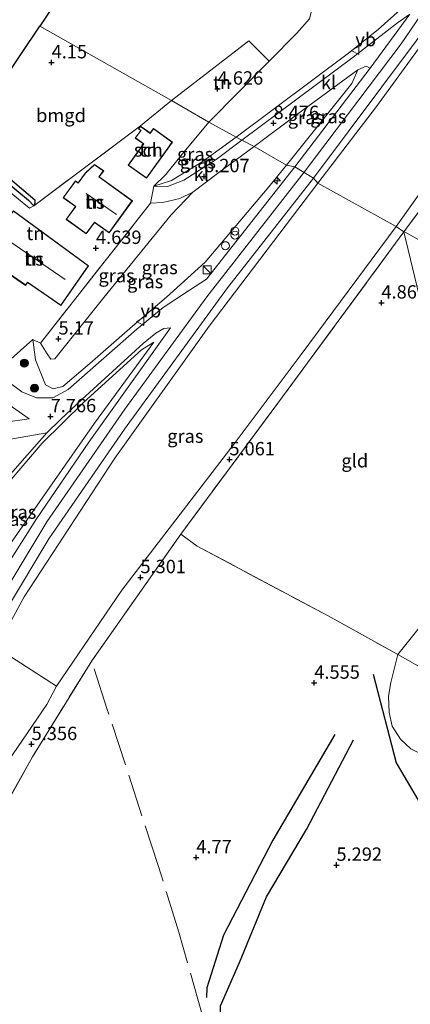
# Model space of a CAD drawing. Units: metres. Extents: x 149990 to 160005, y 424998 to 431251.
# Drawn here: x 153863 to 153936, y 425640 to 425825 of the extents above; entities that cross this region are included whole.
import ezdxf
from ezdxf.enums import TextEntityAlignment as Align

# ---------------------------------------------------------------- set-up
doc = ezdxf.new("R2010")
doc.units = ezdxf.units.M
doc.linetypes.add('IE-TERREINAFSCHEIDING', pattern=[10, 8, -2])
doc.layers.get('0').update_dxf_attribs({"lineweight": 25})
for name, color, linetype, lineweight in [('B-ME-AL-OVERIG-S-B1', 7, 'Continuous', 18), ('B-ME-GR-BOOM-S-B1', 93, 'Continuous', 18), ('B-ME-GW-GRONDWERKLIJN-L-B1', 10, 'Continuous', 25), ('B-ME-GW-HOOGTEPUNT-S-B1', 10, 'Continuous', 25), ('B-ME-GW-INSTEEKWATERGANG-L-B1', 10, 'Continuous', 25), ('B-ME-GW-KRUINLIJN-L-B1', 93, 'Continuous', 18), ('B-ME-GW-TEENLIJN-L-B1', 93, 'Continuous', 18), ('B-ME-GW-WATERGANG-GREPPEL-L-B1', 10, 'Continuous', 25), ('B-ME-IE-GRASLAND-GV-B6', 93, 'Continuous', 18), ('B-ME-IE-GRONDWERKLIJN-GROND_INGERICHT-GV-B6', 253, 'Continuous', 18), ('B-ME-IE-HULPGEOMETRIE-L-B1', 53, 'Continuous', 18), ('B-ME-IE-INRICHTINGSELEMENT-S-B1', 253, 'Continuous', 18), ('B-ME-IE-TERREINAFSCHEIDING-RASTERHEKWERK-L-B1', 8, 'IE-TERREINAFSCHEIDING', 18), ('B-ME-KG-KADASTRAAL-DAKRAND-L-B1', 13, 'Continuous', 18), ('B-ME-KG-KADASTRAAL-NOKLIJN-L-B1', 13, 'Continuous', 18), ('B-ME-KG-KADASTRAAL-OPNAMEDTMGRENS-L-B1', 10, 'Continuous', 25), ('B-ME-OB-BEKLEDING-GV-B6', 253, 'Continuous', 18), ('B-ME-OG-BEBOUWING-GV-B6', 173, 'Continuous', 18), ('B-ME-OG-BREUK-L-B1', 10, 'Continuous', 25), ('B-ME-VH-VERH_SOORT-BITUMEN-GV-B6', 8, 'IE-TERREINAFSCHEIDING-NATUURLIJK-HOUTWAL', 18), ('B-ME-VH-VERH_SOORT-HALF_VERHARDING-GV-B6', 8, 'IE-TERREINAFSCHEIDING-NATUURLIJK-HOUTWAL', 18), ('B-ME-VH-VERH_SOORT-KLINKERS-GV-B6', 8, 'IE-TERREINAFSCHEIDING-NATUURLIJK-HOUTWAL', 18), ('B-ME-VW-MEUBILAIR_WEGMEUBILAIR-VERKEERSBORD-S-B1', 8, 'Continuous', 18)]:
    doc.layers.add(name, color=color, linetype=linetype, lineweight=lineweight)
doc.styles.add('NLCS-ISO', font='NLCS-ISO.TTF')
doc.linetypes.add('IE-TERREINAFSCHEIDING-NATUURLIJK-HOUTWAL', pattern='A,7,-1.5,[67,NLCS.SHX,S=0.75,R=45,X=0,Y=0],-1.5,7,-1.5,[70,NLCS.SHX,S=0.75,R=0,X=0,Y=0],-1.5', length=20)

# ---------------------------------------------------------------- blocks, each defined once
blk = doc.blocks.new('dtb')
blk.add_circle((0, 0), 0.75)
blk = doc.blocks.new('kast')
blk.add_line((-0.75, -0.75), (0.75, 0.75))
blk.add_lwpolyline([(-0.75, 0.75), (0.75, 0.75), (0.75, -0.75), (-0.75, -0.75)], close=True)
blk = doc.blocks.new('verkeersbord')
for p, q in [((0, 0.75), (-0.75, -0.625)), ((0.75, -0.625), (0, 0.75)), ((-0.75, -0.625), (0.75, -0.625))]:
    blk.add_line(p, q)
blk = doc.blocks.new('prullenbak')
for centre in [(-0.375, 0), (0.375, 0)]:
    blk.add_circle(centre, 0.75)
blk = doc.blocks.new('boom')
blk.add_hatch(color=256).paths.add_polyline_path([(-0.75, 0, 1), (0.75, 0, 1)])
blk.add_circle((0, 0), 0.75)
blk = doc.blocks.new('hecto')
for p, q in [((0, 0.625), (-0.625, 0)), ((0, -0.625), (0, 0.625)), ((-0.625, 0), (0.625, 0)), ((0.625, 0), (0, -0.625))]:
    blk.add_line(p, q)
blk = doc.blocks.new('hoogtepunt')
for p, q in [((-0.5, 0), (0.5, 0)), ((0, 0.5), (0, -0.5))]:
    blk.add_line(p, q)

msp = doc.modelspace()

# ---------------------------------------------------------------- linework, layer by layer
at = {"layer": 'B-ME-GW-GRONDWERKLIJN-L-B1'}
msp.add_polyline3d([(153900.49, 425634.8, 5.3), (153900.43, 425640.13, 5.18), (153903.96, 425648.21, 5.24), (153909.06, 425660.5, 5.24), (153916.51, 425673.1, 5), (153925.33, 425689.91, 4.68)], dxfattribs=at)
at = {"layer": 'B-ME-GW-INSTEEKWATERGANG-L-B1'}
msp.add_polyline3d([(153852.41, 425802.23, 3.99), (153865.73, 425790.94, 4.19), (153865.74, 425790.33, 4.19), (153865.53, 425789.8, 4.44)], dxfattribs=at)
at = {"layer": 'B-ME-GW-KRUINLIJN-L-B1'}
for points in [[(153916.05, 425796.1, 10.96), (153934.23, 425820.13, 11), (153951.45, 425845.51, 11.01), (153970.61, 425875.17, 11.02), (153995.62, 425913.97, 11.06), (154013.48, 425941.7, 11.09), (154039.43, 425981.73, 11.15), (154058.06, 426010.32, 11.17), (154078.84, 426041.52, 11.15), (154101.11, 426074.12, 11.26), (154123.27, 426106.58, 11.17), (154142.28, 426134.35, 11.12)], [(154144.81, 426132.36, 11.06), (154120.22, 426096.41, 10.96), (154094.95, 426059.91, 11.05), (154070.32, 426023.29, 11.05), (154053.12, 425997.06, 10.99), (154031.55, 425963.77, 10.94), (154007.92, 425927.79, 10.92), (153979.96, 425883.86, 10.85), (153957.02, 425847.56, 10.92), (153943.81, 425827.94, 10.87), (153929.57, 425808.38, 10.83), (153918.62, 425794.05, 10.88)], [(153903.39, 425802.67, 7.46), (153924.36, 425818.35, 10.76), (153929.9, 425822.84, 10.86), (153934.02, 425826.49, 10.92), (153938.17, 425831.59, 10.89), (153942.07, 425838.07, 10.82), (153943.76, 425841.43, 10.71), (153943.73, 425843.91, 10.6), (153942.44, 425846.55, 10.34), (153936.01, 425851.6, 9.11), (153921.97, 425861.32, 6.68), (153911.23, 425868.35, 5.21)], [(153912.78, 425797.44, 10.87), (153924.96, 425812.7, 10.86), (153926.1, 425815.25, 10.81)], [(153887.99, 425793.48, 4.85), (153891.29, 425794.57, 5.47), (153897, 425798.06, 6.4), (153903.39, 425802.67, 7.46)], [(153810.33, 425520.14, 11.06), (153811.35, 425545.43, 11.05), (153812.57, 425564.33, 11.05), (153814.32, 425578.54, 11.06), (153817.72, 425602.21, 11.03), (153821.65, 425622.83, 11.04), (153826.1, 425641.53, 11.02), (153831.61, 425657.85, 11.05), (153838.74, 425676.2, 11.08), (153846.54, 425692.35, 11.07), (153857.39, 425713.18, 11.12), (153867.99, 425730.72, 11.07), (153882.58, 425751.8, 11), (153897.87, 425772.76, 10.96), (153916.05, 425796.1, 10.96)], [(153865.37, 425764.78, 5.27), (153865.88, 425761, 6.4), (153867.73, 425756.32, 7.54), (153869.15, 425755.6, 7.89), (153870.94, 425756.01, 8.27), (153876.01, 425760.34, 9.1), (153884.51, 425767.74, 10.54), (153890.37, 425772.75, 10.82), (153897.58, 425779.25, 10.78), (153909.17, 425793.02, 10.78), (153912.78, 425797.44, 10.87)], [(153813.84, 425524.38, 10.86), (153815.24, 425556.12, 10.83), (153817.7, 425578.23, 10.92), (153821, 425600.44, 10.81), (153824.95, 425622.43, 10.82), (153830.15, 425643.88, 10.83), (153836.82, 425662.03, 10.84), (153844.04, 425679.29, 10.78), (153854.45, 425699.39, 10.8), (153858.41, 425706.97, 10.81), (153863.73, 425716.67, 10.88), (153880.7, 425742.6, 10.73), (153898.34, 425767.33, 10.71), (153918.62, 425794.05, 10.88)], [(153834.15, 425698.06, 6.82), (153842.27, 425706.82, 8.79), (153852.6, 425717.05, 10.87), (153855.71, 425720.16, 11.03), (153860.65, 425725.8, 11.02), (153876.91, 425749.14, 10.94), (153887.99, 425764.29, 10.89)]]:
    msp.add_polyline3d(points, dxfattribs=at)
at = {"layer": 'B-ME-GW-TEENLIJN-L-B1'}
for points in [[(153933.28, 425785.94, 5.26), (153949.38, 425808.5, 5.31), (153967.73, 425836.42, 5.47), (153983.8, 425862.5, 5.62), (153998.67, 425885.14, 5.78), (154016.4, 425911.96, 5.82), (154039.47, 425946.64, 5.53), (154062.39, 425982.44, 5.5), (154088.32, 426021.27, 5.62), (154116.94, 426064.5, 5.99), (154138.88, 426097.36, 5.95), (154157.44, 426123.89, 5.87)], [(153920.83, 425844.04, 4.93), (153920.38, 425841.53, 4.93), (153919.82, 425836.99, 4.97), (153918.79, 425832.85, 5.1), (153917.54, 425829.83, 5.19), (153917.54, 425826.47, 5.25), (153917.08, 425824.79, 5.24), (153914.73, 425822.11, 5.02), (153909.55, 425816.87, 4.85), (153898.27, 425805.45, 4.49)], [(153926.1, 425815.25, 10.81), (153914.87, 425807.03, 9.03), (153906.71, 425800.93, 7.77)], [(153898.27, 425805.45, 4.49), (153893.01, 425799.17, 4.48), (153890.19, 425795.69, 4.5), (153887.99, 425793.48, 4.85)], [(153865.37, 425764.78, 5.27), (153866.78, 425764.14, 5.03), (153868.04, 425762.14, 5.39), (153868.75, 425761.1, 5.55), (153869.49, 425761.19, 5.62), (153878.63, 425772.67, 5.33), (153891.2, 425788.13, 5.24), (153895.24, 425792.4, 5.78), (153900.12, 425796.07, 6.55), (153906.71, 425800.93, 7.77)], [(153823.94, 425517.54, 5.25), (153825.22, 425551.05, 5.08), (153826.33, 425573.97, 4.99), (153827.18, 425582.73, 4.99), (153829.34, 425594.28, 5.33), (153833.29, 425610.19, 5.29), (153837.72, 425629.54, 5.15), (153842.23, 425645.48, 5.15), (153847.14, 425659.25, 5.21), (153852.91, 425672.7, 5.26), (153858.84, 425683.14, 5.36), (153867.99, 425696.48, 5.47), (153869.81, 425699.94, 5.59), (153882.02, 425717.88, 5.39), (153903, 425745.29, 5.07), (153915.5, 425761.98, 5.09), (153933.28, 425785.94, 5.26)], [(153887.99, 425764.29, 10.89), (153885.64, 425762.86, 10.27), (153874.8, 425753.01, 8.52)], [(153874.8, 425753.01, 8.52), (153867.1, 425745.4, 7.64), (153857.25, 425733.92, 7.23), (153854.72, 425730.8, 7.14), (153853.19, 425728.93, 7.09), (153851.96, 425727.41, 7.04), (153843.89, 425716.02, 7.03), (153841.61, 425712.11, 6.93), (153835.82, 425702.14, 6.68), (153834.15, 425698.06, 6.82)], [(153949.85, 425684.77, 5.37), (153948.86, 425684.35, 5.13), (153946.38, 425684.76, 4.96), (153941.73, 425686.11, 4.84), (153938.58, 425686.94, 4.84), (153936.03, 425688.2, 4.83), (153934.08, 425690.04, 4.81), (153932.52, 425692.48, 4.85), (153931.98, 425694.99, 4.82), (153931.86, 425698.08, 4.81), (153932.25, 425700.62, 4.76), (153933.6, 425705.87, 4.86), (153941.77, 425716.07, 4.89), (153948.94, 425725.86, 4.88)]]:
    msp.add_polyline3d(points, dxfattribs=at)
at = {"layer": 'B-ME-GW-WATERGANG-GREPPEL-L-B1'}
msp.add_line((153851.92, 425801.37, 3.66), (153864.52, 425790.86, 3.77), dxfattribs=at)
at = {"layer": 'B-ME-IE-GRASLAND-GV-B6'}
for points in [[(153967.73, 425836.42, 5.47), (153949.38, 425808.5, 5.31), (153933.28, 425785.94, 5.26), (153918.62, 425794.05, 10.88), (153929.57, 425808.38, 10.83), (153943.81, 425827.94, 10.87)], [(153969.75, 425835.98, 5.66), (153955.96, 425815.44, 5.28), (153945.41, 425799.39, 5.16), (153934.73, 425784.97, 5.22), (153933.28, 425785.94, 5.26), (153949.38, 425808.5, 5.31), (153967.73, 425836.42, 5.47)], [(153943.81, 425827.94, 10.87), (153929.57, 425808.38, 10.83), (153918.62, 425794.05, 10.88), (153917.8, 425795.02, 10.9), (153937.09, 425820.77, 10.89), (153945.25, 425832.01, 10.94)], [(153904.44, 425802.09, 7.61), (153903.39, 425802.67, 7.46), (153924.36, 425818.35, 10.76), (153929.9, 425822.84, 10.86), (153934.02, 425826.49, 10.92)], [(153934.02, 425826.49, 10.92), (153929.9, 425822.84, 10.86), (153924.36, 425818.35, 10.76), (153903.39, 425802.67, 7.46)], [(153935.8, 425825.67, 10.98), (153933.53, 425824.07, 10.98), (153925.24, 425817.66, 10.79), (153904.44, 425802.09, 7.61)], [(153903.39, 425802.67, 7.46), (153898.27, 425805.45, 4.49), (153909.55, 425816.87, 4.85), (153914.73, 425822.11, 5.02), (153917.08, 425824.79, 5.24)], [(153912.78, 425797.44, 10.87), (153906.71, 425800.93, 7.77), (153914.87, 425807.03, 9.03), (153926.1, 425815.25, 10.81), (153924.96, 425812.7, 10.86), (153912.78, 425797.44, 10.87)], [(153914.33, 425797.12, 10.98), (153912.78, 425797.44, 10.87), (153924.96, 425812.7, 10.86), (153926.1, 425815.25, 10.81), (153927.66, 425815.92, 10.97), (153928.39, 425815.55, 10.98), (153914.33, 425797.12, 10.98)], [(153903.39, 425802.67, 7.46), (153897, 425798.06, 6.4), (153891.29, 425794.57, 5.47), (153887.99, 425793.48, 4.85), (153890.19, 425795.69, 4.5), (153893.01, 425799.17, 4.48), (153898.27, 425805.45, 4.49), (153903.39, 425802.67, 7.46)], [(153851.2, 425800.4, 4.31), (153851.92, 425801.37, 3.66), (153864.52, 425790.86, 3.77), (153865.53, 425789.8, 4.44), (153864.76, 425789.38, 4.44), (153851.2, 425800.4, 4.31)], [(153851.92, 425801.37, 3.66), (153852.41, 425802.23, 3.99), (153865.73, 425790.94, 4.19), (153865.74, 425790.33, 4.19), (153865.53, 425789.8, 4.44), (153864.52, 425790.86, 3.77), (153851.92, 425801.37, 3.66)], [(153904.44, 425802.09, 7.61), (153899.65, 425798.47, 6.72), (153893.57, 425794.62, 5.78), (153890.51, 425793.43, 5.22), (153887.99, 425793.48, 4.85), (153891.29, 425794.57, 5.47), (153897, 425798.06, 6.4), (153903.39, 425802.67, 7.46), (153904.44, 425802.09, 7.61)], [(153912.78, 425797.44, 10.87), (153909.17, 425793.02, 10.78), (153897.58, 425779.25, 10.78), (153890.37, 425772.75, 10.82), (153884.51, 425767.74, 10.54), (153876.01, 425760.34, 9.1), (153870.94, 425756.01, 8.27), (153869.15, 425755.6, 7.89), (153867.73, 425756.32, 7.54), (153865.88, 425761, 6.4), (153865.37, 425764.78, 5.27), (153866.78, 425764.14, 5.03), (153868.04, 425762.14, 5.39), (153868.75, 425761.1, 5.55), (153869.49, 425761.19, 5.62), (153878.63, 425772.67, 5.33), (153891.2, 425788.13, 5.24), (153895.24, 425792.4, 5.78), (153900.12, 425796.07, 6.55), (153906.71, 425800.93, 7.77), (153912.78, 425797.44, 10.87)], [(153914.33, 425797.12, 10.98), (153897.82, 425776.12, 10.86), (153894.67, 425774.03, 10.89), (153889.69, 425770.82, 10.88), (153884.79, 425766.71, 10.45), (153871.93, 425755.47, 8.4), (153869.09, 425753.92, 8.03), (153866.04, 425753.86, 7.58), (153863.32, 425755.02, 7.08), (153858.37, 425758.61, 6.03), (153865.37, 425764.78, 5.27), (153865.88, 425761, 6.4), (153867.73, 425756.32, 7.54), (153869.15, 425755.6, 7.89), (153870.94, 425756.01, 8.27), (153876.01, 425760.34, 9.1), (153884.51, 425767.74, 10.54), (153890.37, 425772.75, 10.82), (153897.58, 425779.25, 10.78), (153909.17, 425793.02, 10.78), (153912.78, 425797.44, 10.87), (153914.33, 425797.12, 10.98)], [(153812.39, 425519.75, 11), (153813.05, 425539.57, 10.99), (153814.38, 425561.91, 10.99), (153816.9, 425582.48, 10.99), (153820.38, 425604.8, 10.99), (153825.24, 425630.01, 10.99), (153830.07, 425647.07, 10.99), (153836.3, 425664.28, 10.96), (153843.32, 425681.28, 11.02), (153852.51, 425699.87, 10.99), (153860.24, 425713.96, 11.01), (153868.35, 425727.48, 10.95), (153882.52, 425748.03, 10.86), (153901.73, 425774.48, 10.84), (153917.8, 425795.02, 10.9), (153918.62, 425794.05, 10.88)], [(153918.62, 425794.05, 10.88), (153898.34, 425767.33, 10.71), (153880.7, 425742.6, 10.73), (153863.73, 425716.67, 10.88), (153858.41, 425706.97, 10.81), (153854.45, 425699.39, 10.8), (153844.04, 425679.29, 10.78), (153836.82, 425662.03, 10.84), (153830.15, 425643.88, 10.83), (153824.95, 425622.43, 10.82), (153821, 425600.44, 10.81), (153817.7, 425578.23, 10.92), (153815.24, 425556.12, 10.83), (153813.84, 425524.38, 10.86)], [(153933.28, 425785.94, 5.26), (153915.5, 425761.98, 5.09), (153903, 425745.29, 5.07), (153882.02, 425717.88, 5.39), (153869.81, 425699.94, 5.59), (153859.46, 425706.6, 10.61), (153854.45, 425699.39, 10.8), (153858.41, 425706.97, 10.81), (153863.73, 425716.67, 10.88), (153880.7, 425742.6, 10.73), (153898.34, 425767.33, 10.71), (153918.62, 425794.05, 10.88), (153933.28, 425785.94, 5.26)], [(153895.24, 425792.4, 5.78), (153891.2, 425788.13, 5.24), (153878.63, 425772.67, 5.33), (153869.49, 425761.19, 5.62), (153868.75, 425761.1, 5.55), (153868.04, 425762.14, 5.39), (153866.78, 425764.14, 5.03), (153887.35, 425790.31, 4.96), (153889.68, 425790.43, 5.16), (153892.85, 425791.18, 5.52), (153895.24, 425792.4, 5.78)], [(153823.94, 425517.54, 5.25), (153825.22, 425551.05, 5.08), (153826.33, 425573.97, 4.99), (153827.18, 425582.73, 4.99), (153829.34, 425594.28, 5.33), (153833.29, 425610.19, 5.29), (153837.72, 425629.54, 5.15), (153842.23, 425645.48, 5.15), (153847.14, 425659.25, 5.21), (153852.91, 425672.7, 5.26), (153858.84, 425683.14, 5.36), (153867.99, 425696.48, 5.47), (153869.81, 425699.94, 5.59), (153882.02, 425717.88, 5.39), (153903, 425745.29, 5.07), (153915.5, 425761.98, 5.09), (153933.28, 425785.94, 5.26), (153934.73, 425784.97, 5.22)], [(153934.73, 425784.97, 5.22), (153911.13, 425752.88, 5.03), (153893.03, 425728.38, 5.25), (153876.37, 425704.66, 5.39), (153865.28, 425686.69, 5.32), (153856.33, 425670.65, 5.22), (153850.24, 425656.12, 5.18), (153845.55, 425642.67, 5.11), (153841.9, 425629.07, 5.09), (153834.97, 425598.77, 5.08), (153831.61, 425580.97, 4.93), (153830.76, 425573.47, 4.93), (153829.03, 425555.62, 4.93), (153827.33, 425516.87, 5.19)], [(153854.67, 425732.23, 7.24), (153863.34, 425742.12, 7.49), (153867.95, 425747.33, 7.8), (153870.6, 425749.93, 7.97), (153874.49, 425753.57, 8.43), (153885.95, 425764.05, 10.41), (153888.37, 425765.97, 10.74), (153889.87, 425766.87, 10.87), (153891.1, 425766.96, 10.94), (153875.84, 425745.59, 11.01), (153866.05, 425731.24, 11.08), (153859.25, 425720.5, 11.13)], [(153834.15, 425698.06, 6.82), (153835.82, 425702.14, 6.68), (153841.61, 425712.11, 6.93), (153843.89, 425716.02, 7.03), (153851.96, 425727.41, 7.04), (153853.19, 425728.93, 7.09), (153854.81, 425727.67, 7.77), (153856.26, 425729.59, 7.81), (153854.72, 425730.8, 7.14), (153857.25, 425733.92, 7.23), (153867.1, 425745.4, 7.64), (153874.8, 425753.01, 8.52), (153885.64, 425762.86, 10.27), (153887.99, 425764.29, 10.89), (153876.91, 425749.14, 10.94), (153860.65, 425725.8, 11.02), (153855.71, 425720.16, 11.03), (153852.6, 425717.05, 10.87), (153842.27, 425706.82, 8.79), (153834.15, 425698.06, 6.82)], [(153860.65, 425725.8, 11.02), (153876.91, 425749.14, 10.94), (153887.99, 425764.29, 10.89), (153885.64, 425762.86, 10.27), (153874.8, 425753.01, 8.52), (153867.1, 425745.4, 7.64), (153857.25, 425733.92, 7.23)], [(153856.3, 425755.78, 6.06), (153864.64, 425749.97, 7.6), (153860.26, 425749.36, 7.43)]]:
    msp.add_polyline3d(points, dxfattribs=at)
at = {"layer": 'B-ME-IE-GRONDWERKLIJN-GROND_INGERICHT-GV-B6'}
for points in [[(153891.28, 425809.5, 4.35), (153866.65, 425823.41, 4.28), (153872.5, 425832.33, 4.35), (153881.54, 425840.86, 4.41), (153893.47, 425854.85, 4.28), (153912.63, 425836.97, 4.49), (153915.74, 425841.76, 4.49), (153913.41, 425843.7, 4.49), (153915.33, 425846.6, 4.49), (153916.59, 425847.96, 4.93), (153921.28, 425844.7, 4.93), (153920.83, 425844.04, 4.93), (153920.38, 425841.53, 4.93), (153919.82, 425836.99, 4.97), (153918.79, 425832.85, 5.1), (153917.54, 425829.83, 5.19), (153917.54, 425826.47, 5.25), (153917.08, 425824.79, 5.24), (153914.73, 425822.11, 5.02), (153909.55, 425816.87, 4.85), (153905.72, 425820.7, 4.63), (153891.28, 425809.5, 4.35)], [(153865.53, 425789.8, 4.44), (153865.74, 425790.33, 4.19), (153865.73, 425790.94, 4.19), (153852.41, 425802.23, 3.99), (153866.65, 425823.41, 4.28), (153891.28, 425809.5, 4.35), (153885.46, 425804.79, 4.5), (153865.53, 425789.8, 4.44)], [(153898.27, 425805.45, 4.49), (153891.28, 425809.5, 4.35), (153905.72, 425820.7, 4.63), (153909.55, 425816.87, 4.85), (153898.27, 425805.45, 4.49)], [(154101.59, 425733.05, 6.19), (154083.81, 425701.36, 6.1), (154047.43, 425721.76, 5.34), (154027.06, 425733.19, 5.08), (154008.87, 425743.39, 5.23), (153994.24, 425751.59, 5.31), (153988.5, 425754.82, 5.68), (153979.75, 425759.72, 5.61), (153967.7, 425766.48, 4.97), (153944.34, 425779.58, 4.79), (153934.93, 425784.86, 5.25), (153934.73, 425784.97, 5.22), (153945.41, 425799.39, 5.16), (153955.96, 425815.44, 5.28), (153995.59, 425792.89, 5.65), (154011.62, 425784.09, 5.3), (154052.34, 425761.01, 5.56), (154101.59, 425733.05, 6.19)], [(153898.27, 425805.45, 4.49), (153893.01, 425799.17, 4.48), (153890.19, 425795.69, 4.5), (153887.99, 425793.48, 4.85), (153887.35, 425790.31, 4.96), (153866.78, 425764.14, 5.03), (153865.37, 425764.78, 5.27), (153858.37, 425758.61, 6.03), (153856.3, 425755.78, 6.06), (153855.04, 425754.3, 6.25), (153853.52, 425755.97, 5.95), (153850.38, 425760.55, 4.72), (153849.1, 425762.73, 4.67), (153846.89, 425765.11, 4.6), (153842.25, 425769.47, 4.34), (153834.46, 425776.56, 4.3), (153851.2, 425800.4, 4.31), (153864.76, 425789.38, 4.44), (153865.53, 425789.8, 4.44), (153885.46, 425804.79, 4.5), (153891.28, 425809.5, 4.35), (153898.27, 425805.45, 4.49)], [(153890.63, 425800.6, 4.5), (153891.44, 425801.72, 4.5), (153887.89, 425804.28, 4.5), (153887.3, 425803.45, 4.5), (153885.5, 425804.75, 4.5), (153885.13, 425804.23, 4.5), (153885.52, 425803.94, 4.5), (153884.49, 425802.5, 4.5), (153886.03, 425801.39, 4.5), (153883.18, 425797.43, 4.5), (153886.59, 425794.98, 4.5), (153890.63, 425800.6, 4.5)], [(153877.78, 425795.25, 4.54), (153878.6, 425796.38, 4.61), (153876.89, 425797.52, 4.25), (153875.17, 425795.97, 4.54), (153873.85, 425794.13, 4.54), (153873.32, 425794.52, 4.54), (153871.02, 425791.34, 4.54), (153873.31, 425789.69, 4.54), (153871.57, 425787.28, 4.54), (153874.37, 425785.26, 4.54), (153875.33, 425784.57, 4.54), (153876.89, 425786.72, 4.54), (153879.61, 425784.75, 4.54), (153883.96, 425790.78, 4.54), (153877.78, 425795.25, 4.54)], [(153868.3, 425772.76, 4.56), (153870.62, 425771.16, 4.56), (153875.76, 425778.6, 4.56), (153861.72, 425788.87, 4.56), (153855.23, 425780.99, 4.56), (153863.98, 425774.94, 4.56), (153864.36, 425775.48, 4.56), (153868.3, 425772.76, 4.56)], [(153948.94, 425725.86, 4.88), (153941.77, 425716.07, 4.89), (153933.6, 425705.87, 4.86), (153920.54, 425713.08, 4.71), (153896.1, 425726.14, 5.12), (153893.03, 425728.38, 5.25), (153911.13, 425752.88, 5.03), (153934.73, 425784.97, 5.22), (153943.7, 425747.67, 4.68), (153946.53, 425735.89, 4.68), (153948.94, 425725.86, 4.88)], [(153943.7, 425747.67, 4.68), (153934.73, 425784.97, 5.22), (153934.93, 425784.86, 5.25), (153944.34, 425779.58, 4.79)], [(153827.33, 425516.87, 5.19), (153829.03, 425555.62, 4.93), (153830.76, 425573.47, 4.93), (153831.61, 425580.97, 4.93), (153834.97, 425598.77, 5.08), (153841.9, 425629.07, 5.09), (153845.55, 425642.67, 5.11), (153850.24, 425656.12, 5.18), (153856.33, 425670.65, 5.22), (153865.28, 425686.69, 5.32), (153876.37, 425704.66, 5.39), (153893.03, 425728.38, 5.25), (153896.1, 425726.14, 5.12), (153920.54, 425713.08, 4.71), (153933.6, 425705.87, 4.86)], [(153948.41, 425713.71, 5.4), (153942.96, 425708.1, 5.22), (153940.89, 425706.12, 5.14), (153938.6, 425703.79, 5.26), (153938.31, 425703.2, 5.26), (153933.6, 425705.87, 4.86), (153941.77, 425716.07, 4.89), (153948.94, 425725.86, 4.88), (153948.41, 425713.71, 5.4)], [(153936.03, 425688.2, 4.83), (153934.08, 425690.04, 4.81), (153932.52, 425692.48, 4.85), (153931.98, 425694.99, 4.82), (153931.86, 425698.08, 4.81), (153932.25, 425700.62, 4.76), (153933.6, 425705.87, 4.86), (153938.31, 425703.2, 5.26)], [(153933.6, 425705.87, 4.86), (153932.25, 425700.62, 4.76), (153931.86, 425698.08, 4.81), (153931.98, 425694.99, 4.82), (153932.52, 425692.48, 4.85), (153934.08, 425690.04, 4.81), (153936.03, 425688.2, 4.83)]]:
    msp.add_polyline3d(points, dxfattribs=at)
at = {"layer": 'B-ME-IE-HULPGEOMETRIE-L-B1'}
msp.add_line((153864.52, 425790.86, 3.77), (153865.53, 425789.8, 4.44), dxfattribs=at)
for points in [[(153866.65, 425823.41, 4.28), (153891.28, 425809.5, 4.35), (153898.27, 425805.45, 4.49), (153903.39, 425802.67, 7.46), (153904.44, 425802.09, 7.61), (153906.71, 425800.93, 7.77), (153912.78, 425797.44, 10.87), (153914.33, 425797.12, 10.98), (153917.8, 425795.02, 10.9), (153918.62, 425794.05, 10.88), (153933.28, 425785.94, 5.26), (153934.73, 425784.97, 5.22)], [(154030.95, 425301.68, 3.64), (153995, 425480.34, 3.72), (153992.24, 425495.69, 5.86), (153991.91, 425497.34, 5.94), (153984.78, 425554.73, 5.88), (153955.98, 425693.28, 5.5), (153955.9, 425693.7, 5.5), (153948.41, 425713.71, 5.4), (153948.94, 425725.86, 4.88), (153946.53, 425735.89, 4.68), (153943.7, 425747.67, 4.68), (153934.73, 425784.97, 5.22)], [(153934.73, 425784.97, 5.22), (153934.93, 425784.86, 5.25), (153944.34, 425779.58, 4.79), (153967.7, 425766.48, 4.97), (153979.75, 425759.72, 5.61), (153988.5, 425754.82, 5.68), (153994.24, 425751.59, 5.31), (154008.87, 425743.39, 5.23), (154027.06, 425733.19, 5.08), (154047.43, 425721.76, 5.34), (154083.81, 425701.36, 6.1), (154109.58, 425686.99, 6.26), (154117.36, 425682.69, 4.83), (154132.71, 425674.45, 4.08), (154142.07, 425669.43, 4), (154143.46, 425668.52, 4.14), (154144.23, 425668.02, 3.72), (154145.4, 425667.25, 3.72), (154147.53, 425666.3, 3.72), (154356.07, 425549.38, 3.72)]]:
    msp.add_polyline3d(points, dxfattribs=at)
at = {"layer": 'B-ME-IE-TERREINAFSCHEIDING-RASTERHEKWERK-L-B1'}
for p, q in [((153891.28, 425809.5, 4.35), (153905.72, 425820.7, 4.63)), ((153905.72, 425820.7, 4.63), (153909.55, 425816.87, 4.85)), ((153866.78, 425764.14, 5.03), (153887.35, 425790.31, 4.96))]:
    msp.add_line(p, q, dxfattribs=at)
for points in [[(153934.73, 425784.97, 5.22), (153945.41, 425799.39, 5.16), (153955.96, 425815.44, 5.28), (153969.75, 425835.98, 5.66), (153990.48, 425868.45, 5.76), (154016.58, 425908.14, 5.73)], [(153865.53, 425789.8, 4.44), (153885.46, 425804.79, 4.5), (153891.28, 425809.5, 4.35)], [(153865.53, 425789.8, 4.44), (153864.76, 425789.38, 4.44), (153851.2, 425800.4, 4.31)], [(153893.03, 425728.38, 5.25), (153911.13, 425752.88, 5.03), (153934.73, 425784.97, 5.22)], [(153893.03, 425728.38, 5.25), (153876.37, 425704.66, 5.39), (153865.28, 425686.69, 5.32), (153856.33, 425670.65, 5.22), (153850.24, 425656.12, 5.18), (153845.55, 425642.67, 5.11), (153841.9, 425629.07, 5.09), (153834.97, 425598.77, 5.08), (153831.61, 425580.97, 4.93), (153830.76, 425573.47, 4.93), (153829.03, 425555.62, 4.93), (153827.33, 425516.87, 5.19)], [(153893.03, 425728.38, 5.25), (153896.1, 425726.14, 5.12), (153920.54, 425713.08, 4.71), (153933.6, 425705.87, 4.86), (153938.31, 425703.2, 5.26), (153955.98, 425693.28, 5.5)], [(153971.86, 425562.44, 5.75), (153965.69, 425564.64, 5.96), (153946.85, 425576.12, 5.3), (153932.6, 425584.27, 4.54), (153918.37, 425592.3, 4.17), (153911.68, 425597.16, 4.39), (153910.16, 425599.68, 4.55), (153905.49, 425613.02, 4.58), (153897.01, 425638.52, 4.73), (153892.67, 425653.89, 4.51), (153888.86, 425666.2, 4.87), (153879.27, 425695.56, 5.23), (153876.37, 425704.66, 5.39)]]:
    msp.add_polyline3d(points, dxfattribs=at)
at = {"layer": 'B-ME-KG-KADASTRAAL-DAKRAND-L-B1'}
for points in [[(153890.59, 425800.63, 7.21), (153886.58, 425795.05, 7.21), (153883.25, 425797.45, 6.53), (153886.1, 425801.4, 6.53), (153884.56, 425802.51, 5.77), (153885.59, 425803.95, 5.77), (153885.2, 425804.24, 5.66), (153885.51, 425804.68, 5.66), (153887.31, 425803.38, 6.53), (153887.9, 425804.21, 6.53), (153891.37, 425801.71, 7.21), (153890.59, 425800.63, 7.21)], [(153874.4, 425785.3, 6.97), (153871.64, 425787.29, 6.97), (153873.38, 425789.7, 7.83), (153871.09, 425791.35, 6.14), (153873.33, 425794.45, 6.14), (153873.86, 425794.06, 6.41), (153875.19, 425795.9, 6.41)], [(153875.19, 425795.9, 6.41), (153876.9, 425797.46, 6.44), (153878.53, 425796.36, 7.06), (153877.76, 425795.3, 7.06), (153877.71, 425795.23, 6.94)], [(153877.71, 425795.23, 6.94), (153883.89, 425790.77, 6.94), (153879.6, 425784.82, 7.53), (153876.88, 425786.79, 7.52), (153875.32, 425784.64, 6.97), (153874.4, 425785.3, 6.97)], [(153868.32, 425772.8, 8.05), (153864.35, 425775.55, 8.04), (153863.97, 425775.01, 7.66), (153855.3, 425781, 7.66), (153861.73, 425788.81, 7.66), (153875.69, 425778.59, 7.66), (153870.6, 425771.23, 8.05), (153868.32, 425772.8, 8.05)]]:
    msp.add_polyline3d(points, dxfattribs=at)
at = {"layer": 'B-ME-KG-KADASTRAAL-NOKLIJN-L-B1'}
for p, q in [((153875.33, 425792.12, 11.84), (153880.97, 425788.17, 11.84)), ((153859.9, 425783.93, 12.21), (153871.41, 425776.05, 12.21))]:
    msp.add_line(p, q, dxfattribs=at)
at = {"layer": 'B-ME-KG-KADASTRAAL-OPNAMEDTMGRENS-L-B1'}
for points in [[(153872.5, 425832.33, 4.35), (153866.65, 425823.41, 4.28)], [(153767.21, 425527.29, 4.63), (153792.36, 425698.9, 3.97), (153792.53, 425700.27, 3.56), (153793.05, 425703.19, 3.56), (153793.12, 425704.38, 4.13), (153793.64, 425707.45, 5.23), (153794.6, 425711.75, 5.28), (153795.17, 425713.84, 5.16), (153795.84, 425716.86, 4.09), (153796.79, 425719.58, 3.56), (153798.59, 425723.08, 3.56), (153800.07, 425726.14, 4.1), (153815.3, 425748.53, 4.32), (153815.82, 425749.24, 3.56), (153816.75, 425750.3, 3.56), (153817.18, 425751.51, 4.05), (153832.72, 425774.17, 4.29), (153833.51, 425774.71, 3.46), (153834.07, 425775.61, 3.46), (153834.46, 425776.56, 4.3), (153851.2, 425800.4, 4.31), (153851.92, 425801.37, 3.66), (153852.41, 425802.23, 3.99), (153866.65, 425823.41, 4.28)]]:
    msp.add_polyline3d(points, dxfattribs=at)
at = {"layer": 'B-ME-OB-BEKLEDING-GV-B6'}
msp.add_polyline3d([(153813.84, 425524.38, 10.86), (153815.24, 425556.12, 10.83), (153817.7, 425578.23, 10.92), (153821, 425600.44, 10.81), (153824.95, 425622.43, 10.82), (153830.15, 425643.88, 10.83), (153836.82, 425662.03, 10.84), (153844.04, 425679.29, 10.78), (153854.45, 425699.39, 10.8), (153859.46, 425706.6, 10.61), (153869.81, 425699.94, 5.59), (153867.99, 425696.48, 5.47), (153858.84, 425683.14, 5.36), (153852.91, 425672.7, 5.26), (153847.14, 425659.25, 5.21), (153842.23, 425645.48, 5.15), (153837.72, 425629.54, 5.15), (153833.29, 425610.19, 5.29), (153829.34, 425594.28, 5.33), (153827.18, 425582.73, 4.99), (153826.33, 425573.97, 4.99), (153825.22, 425551.05, 5.08), (153823.94, 425517.54, 5.25)], dxfattribs=at)
at = {"layer": 'B-ME-OG-BEBOUWING-GV-B6'}
for points in [[(153885.5, 425804.75, 4.5), (153887.3, 425803.45, 4.5), (153887.89, 425804.28, 4.5), (153891.44, 425801.72, 4.5), (153890.63, 425800.6, 4.5), (153886.59, 425794.98, 4.5), (153883.18, 425797.43, 4.5), (153886.03, 425801.39, 4.5), (153884.49, 425802.5, 4.5), (153885.52, 425803.94, 4.5), (153885.13, 425804.23, 4.5), (153885.5, 425804.75, 4.5)], [(153877.78, 425795.25, 4.54), (153883.96, 425790.78, 4.54), (153879.61, 425784.75, 4.54), (153876.89, 425786.72, 4.54), (153875.33, 425784.57, 4.54), (153874.37, 425785.26, 4.54), (153871.57, 425787.28, 4.54), (153873.31, 425789.69, 4.54), (153871.02, 425791.34, 4.54), (153873.32, 425794.52, 4.54), (153873.85, 425794.13, 4.54), (153875.17, 425795.97, 4.54), (153876.89, 425797.52, 4.25), (153878.6, 425796.38, 4.61), (153877.78, 425795.25, 4.54)], [(153868.3, 425772.76, 4.56), (153864.36, 425775.48, 4.56), (153863.98, 425774.94, 4.56), (153855.23, 425780.99, 4.56), (153861.72, 425788.87, 4.56), (153875.76, 425778.6, 4.56), (153870.62, 425771.16, 4.56), (153868.3, 425772.76, 4.56)]]:
    msp.add_polyline3d(points, dxfattribs=at)
at = {"layer": 'B-ME-OG-BREUK-L-B1'}
for points in [[(153928.99, 425702.18, 4.69), (153933.3, 425685.61, 4.65), (153937.37, 425678.62, 4.67), (153942.93, 425673.29, 4.74)], [(153921.78, 425690.92, 4.79), (153910.21, 425671.1, 4.71), (153900.97, 425653.33, 4.58), (153897.87, 425643.49, 4.71), (153897.83, 425641.68, 4.73)]]:
    msp.add_polyline3d(points, dxfattribs=at)
at = {"layer": 'B-ME-VH-VERH_SOORT-BITUMEN-GV-B6'}
for points in [[(153945.25, 425832.01, 10.94), (153937.09, 425820.77, 10.89), (153917.8, 425795.02, 10.9), (153914.33, 425797.12, 10.98), (153928.39, 425815.55, 10.98), (153935.8, 425825.67, 10.98)], [(153858.37, 425758.61, 6.03), (153863.32, 425755.02, 7.08), (153866.04, 425753.86, 7.58), (153869.09, 425753.92, 8.03), (153871.93, 425755.47, 8.4), (153884.79, 425766.71, 10.45), (153889.69, 425770.82, 10.88), (153894.67, 425774.03, 10.89), (153897.82, 425776.12, 10.86), (153914.33, 425797.12, 10.98), (153917.8, 425795.02, 10.9)], [(153917.8, 425795.02, 10.9), (153901.73, 425774.48, 10.84), (153882.52, 425748.03, 10.86), (153868.35, 425727.48, 10.95), (153860.24, 425713.96, 11.01), (153852.51, 425699.87, 10.99), (153843.32, 425681.28, 11.02), (153836.3, 425664.28, 10.96), (153830.07, 425647.07, 10.99), (153825.24, 425630.01, 10.99), (153820.38, 425604.8, 10.99), (153816.9, 425582.48, 10.99), (153814.38, 425561.91, 10.99), (153813.05, 425539.57, 10.99), (153812.39, 425519.75, 11)], [(153859.25, 425720.5, 11.13), (153866.05, 425731.24, 11.08), (153875.84, 425745.59, 11.01), (153891.1, 425766.96, 10.94), (153889.87, 425766.87, 10.87), (153888.37, 425765.97, 10.74), (153885.95, 425764.05, 10.41), (153874.49, 425753.57, 8.43), (153870.6, 425749.93, 7.97), (153867.95, 425747.33, 7.8), (153860.51, 425746.04, 7.43)], [(153860.26, 425749.36, 7.43), (153864.64, 425749.97, 7.6), (153856.3, 425755.78, 6.06)]]:
    msp.add_polyline3d(points, dxfattribs=at)
at = {"layer": 'B-ME-VH-VERH_SOORT-HALF_VERHARDING-GV-B6'}
msp.add_polyline3d([(153841.01, 425712.44, 6.98), (153838.61, 425713.8, 6.92), (153846.31, 425725.79, 6.93), (153853.5, 425735.19, 7.13), (153857.86, 425740.6, 7.3), (153859.02, 425742.28, 7.35), (153859.71, 425743.73, 7.38), (153860.51, 425746.04, 7.43), (153867.95, 425747.33, 7.8), (153863.34, 425742.12, 7.49), (153854.67, 425732.23, 7.24), (153847.9, 425723.63, 7), (153841.01, 425712.44, 6.98)], dxfattribs=at)
at = {"layer": 'B-ME-VH-VERH_SOORT-KLINKERS-GV-B6'}
for points in [[(153906.71, 425800.93, 7.77), (153904.44, 425802.09, 7.61), (153925.24, 425817.66, 10.79), (153933.53, 425824.07, 10.98), (153935.8, 425825.67, 10.98), (153928.39, 425815.55, 10.98), (153927.66, 425815.92, 10.97), (153926.1, 425815.25, 10.81), (153914.87, 425807.03, 9.03), (153906.71, 425800.93, 7.77)], [(153906.71, 425800.93, 7.77), (153900.12, 425796.07, 6.55), (153895.24, 425792.4, 5.78), (153892.85, 425791.18, 5.52), (153889.68, 425790.43, 5.16), (153887.35, 425790.31, 4.96), (153887.99, 425793.48, 4.85), (153890.51, 425793.43, 5.22), (153893.57, 425794.62, 5.78), (153899.65, 425798.47, 6.72), (153904.44, 425802.09, 7.61), (153906.71, 425800.93, 7.77)]]:
    msp.add_polyline3d(points, dxfattribs=at)

# ---------------------------------------------------------------- block references
at = {"layer": 'B-ME-AL-OVERIG-S-B1', "rotation": 90}
msp.add_blockref('hecto', (153911, 425794.51, 11.53), dxfattribs=at)
at = {"layer": 'B-ME-GR-BOOM-S-B1', "rotation": 90}
for p in [(153863.77, 425760.38, 6.25), (153865.66, 425755.71, 7.38)]:
    msp.add_blockref('boom', p, dxfattribs=at)
at = {"layer": 'B-ME-GW-HOOGTEPUNT-S-B1', "rotation": 90}
for p in [(153868.87, 425816.63, 4.15), (153868.87, 425816.63, 4.15), (153899.9, 425811.71, 4.63), (153899.9, 425811.71, 4.63), (153910.35, 425805.27, 8.48), (153910.35, 425805.27, 8.48), (153897.37, 425795.33, 6.21), (153897.37, 425795.33, 6.21), (153877.16, 425781.9, 4.64), (153877.16, 425781.9, 4.64), (153930.52, 425771.69, 4.87), (153930.52, 425771.69, 4.87), (153870.15, 425764.95, 5.17), (153870.15, 425764.95, 5.17), (153868.68, 425750.42, 7.77), (153868.68, 425750.42, 7.77), (153902.1, 425742.35, 5.06), (153902.1, 425742.35, 5.06), (153885.47, 425720.3, 5.3), (153885.47, 425720.3, 5.3), (153917.97, 425700.55, 4.56), (153917.97, 425700.55, 4.56), (153865.13, 425689.07, 5.36), (153865.13, 425689.07, 5.36), (153895.91, 425667.87, 4.77), (153895.91, 425667.87, 4.77), (153922.11, 425666.48, 5.29), (153922.11, 425666.48, 5.29)]:
    msp.add_blockref('hoogtepunt', p, dxfattribs=at)
at = {"layer": 'B-ME-IE-INRICHTINGSELEMENT-S-B1', "rotation": 90}
for name, p in [('prullenbak', (153903.13, 425784.72, 10.98)), ('dtb', (153901.35, 425782.36, 11.36)), ('kast', (153897.95, 425777.82, 10.85))]:
    msp.add_blockref(name, p, dxfattribs=at)
at = {"layer": 'B-ME-VW-MEUBILAIR_WEGMEUBILAIR-VERKEERSBORD-S-B1', "rotation": 90}
for p in [(153925.64, 425818.89, 10.9), (153885.48, 425768.15, 10.56)]:
    msp.add_blockref('verkeersbord', p, dxfattribs=at)

# ---------------------------------------------------------------- texts
at = {"layer": 'B-ME-GW-HOOGTEPUNT-S-B1', "ltscale": 0.2, "style": 'NLCS-ISO'}
for s, p in [('4.15', (153868.87, 425816.63, 4.15)), ('4.15', (153868.87, 425816.63, 4.15)), ('4.626', (153899.9, 425811.71, 4.63)), ('4.626', (153899.9, 425811.71, 4.63)), ('8.476', (153910.35, 425805.27, 8.48)), ('8.476', (153910.35, 425805.27, 8.48)), ('6.207', (153897.37, 425795.33, 6.21)), ('6.207', (153897.37, 425795.33, 6.21)), ('4.639', (153877.16, 425781.9, 4.64)), ('4.639', (153877.16, 425781.9, 4.64)), ('4.867', (153930.52, 425771.69, 4.87)), ('4.867', (153930.52, 425771.69, 4.87)), ('5.17', (153870.15, 425764.95, 5.17)), ('5.17', (153870.15, 425764.95, 5.17)), ('7.766', (153868.68, 425750.42, 7.77)), ('7.766', (153868.68, 425750.42, 7.77)), ('5.061', (153902.1, 425742.35, 5.06)), ('5.061', (153902.1, 425742.35, 5.06)), ('5.301', (153885.47, 425720.3, 5.3)), ('5.301', (153885.47, 425720.3, 5.3)), ('4.555', (153917.97, 425700.55, 4.56)), ('4.555', (153917.97, 425700.55, 4.56)), ('5.356', (153865.13, 425689.07, 5.36)), ('5.356', (153865.13, 425689.07, 5.36)), ('4.77', (153895.91, 425667.87, 4.77)), ('4.77', (153895.91, 425667.87, 4.77)), ('5.292', (153922.11, 425666.48, 5.29)), ('5.292', (153922.11, 425666.48, 5.29))]:
    msp.add_text(s, height=2.5, dxfattribs=at).set_placement(p, align=Align.BOTTOM_LEFT)
at = {"layer": 'B-ME-IE-GRASLAND-GV-B6', "ltscale": 0.2, "style": 'NLCS-ISO'}
for p in [(153916.4, 425806.34), (153920.59, 425806.52), (153895.69, 425799.47), (153896.21, 425798.05), (153881.01, 425776.75), (153889.07, 425778.27), (153886.35, 425775.65), (153893.86, 425746.72), (153862.63, 425732.51), (153861.07, 425731.18)]:
    msp.add_text('gras', height=2.5, dxfattribs=at).set_placement(p, align=Align.MIDDLE_CENTER)
at = {"layer": 'B-ME-IE-GRONDWERKLIJN-GROND_INGERICHT-GV-B6', "ltscale": 0.2, "style": 'NLCS-ISO'}
for s, p in [('tn', (153900.72, 425812.91)), ('bmgd', (153870.62, 425806.74)), ('tn', (153886.95, 425800.27)), ('tn', (153876.94, 425790.51)), ('tn', (153865.83, 425784.65)), ('tn', (153865.6, 425779.88)), ('gld', (153925.54, 425742.12))]:
    msp.add_text(s, height=2.5, dxfattribs=at).set_placement(p, align=Align.MIDDLE_CENTER)
at = {"layer": 'B-ME-OG-BEBOUWING-GV-B6', "ltscale": 0.2, "style": 'NLCS-ISO'}
for s, p in [('sch', (153886.95, 425800.27)), ('hs', (153876.94, 425790.51)), ('hs', (153865.6, 425779.88))]:
    msp.add_text(s, height=2.5, dxfattribs=at).set_placement(p, align=Align.MIDDLE_CENTER)
at = {"layer": 'B-ME-VH-VERH_SOORT-KLINKERS-GV-B6', "ltscale": 0.2, "style": 'NLCS-ISO'}
for p in [(153920.63, 425812.87), (153896.86, 425795.7)]:
    msp.add_text('kl', height=2.5, dxfattribs=at).set_placement(p, align=Align.MIDDLE_CENTER)
at = {"layer": 'B-ME-VW-MEUBILAIR_WEGMEUBILAIR-VERKEERSBORD-S-B1', "ltscale": 0.2, "style": 'NLCS-ISO'}
for p in [(153925.64, 425818.89, 10.9), (153885.48, 425768.15, 10.56)]:
    msp.add_text('vb', height=2.5, dxfattribs=at).set_placement(p, align=Align.BOTTOM_LEFT)

doc.saveas('drawing.dxf')
